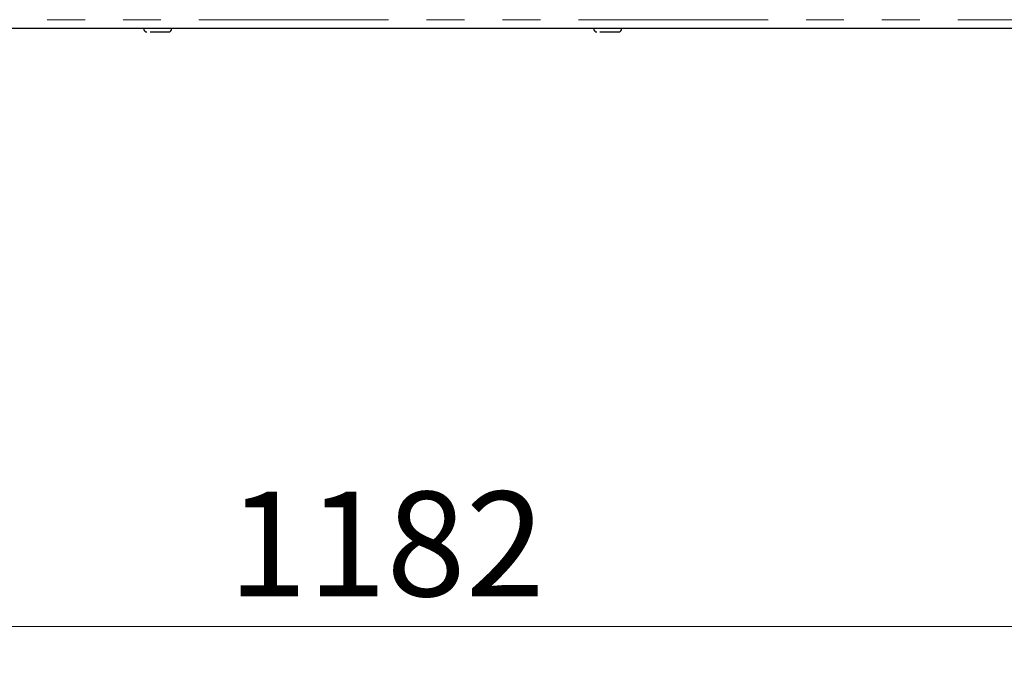
# Model space of a CAD drawing. Units: millimetres. Extents: x 5 to 415, y 5 to 292.
# Drawn here: x 97 to 130, y 191 to 213 of the extents above; entities that cross this region are included whole.
import ezdxf

# ---------------------------------------------------------------- set-up
doc = ezdxf.new("R2010")
doc.units = ezdxf.units.MM
doc.linetypes.add('PHANTOM', pattern=[12.7, 6.35, -1.27, 1.27, -1.27, 1.27, -1.27])
doc.styles.add('SLDTEXTSTYLE0', font='TXT', dxfattribs={"width": 0.75})
doc.dimstyles.new('SLDDIMSTYLE0', dxfattribs={"dimtxt": 3.5, "dimasz": 3.302, "dimexe": 0, "dimexo": 0.0625, "dimgap": 0.875, "dimtad": 1, "dimlfac": 10, "dimrnd": 1e-09, "dimzin": 12, "dimdsep": 46, "dimtxsty": 'SLDTEXTSTYLE0', "dimsah": 1, "dimcen": 0.09, "dimadec": 0, "dimazin": 3, "dimtfac": 1, "dimtofl": 0, "dimtmove": 0, "dimatfit": 3, "dimfxl": 0, "dimfrac": 2, "dimtolj": 1, "dimtzin": 12, "dimarcsym": 0})

# ---------------------------------------------------------------- blocks, each defined once
blk = doc.blocks.new('_D_4')
at = {"color": 96, "linetype": 'Continuous', "lineweight": 18}
for p, q in [((50.304, 205.22), (50.304, 191.22)), ((168.504, 205.22), (168.504, 191.22)), ((50.304, 192.22), (168.504, 192.22))]:
    blk.add_line(p, q, dxfattribs=at)
for points in [[(50.304, 192.22), (53.606, 191.712), (53.606, 192.728)], [(168.504, 192.22), (165.202, 192.728), (165.202, 191.712)]]:
    blk.add_solid(points, dxfattribs=at)
at = {"color": 96, "linetype": 'Continuous', "lineweight": 18, "insert": (104.232, 196.731), "char_height": 3.5, "attachment_point": 1, "style": 'SLDTEXTSTYLE0'}
blk.add_mtext('1182', dxfattribs=at)

msp = doc.modelspace()

# ---------------------------------------------------------------- linework, layer by layer
at = {"color": 8, "linetype": 'PHANTOM', "lineweight": 18}
msp.add_line((52.4539, 212.5198), (133.4039, 212.5198), dxfattribs=at)
msp.add_line((133.4039, 212.2198), (52.4539, 212.2198))
for centre, start, end in [((101.5103, 212.2198), 180, 270), ((102.2403, 212.2198), 270, 360), ((116.5675, 212.2198), 180, 270), ((117.2975, 212.2198), 270, 360)]:
    msp.add_arc(centre, 0.11, start, end)
for points, knots in [([(101.6188, 212.1098), (101.6343, 212.1098), (101.6833, 212.1098), (101.7478, 212.1098), (101.7918, 212.1098)], [0, 0, 0, 0, 0.3167244, 1, 1, 1, 1]), ([(101.7918, 212.1098), (101.8376, 212.1098), (101.9081, 212.1098), (102.0013, 212.1098), (102.0689, 212.1098), (102.1286, 212.1098), (102.1901, 212.1098), (102.2362, 212.1098), (102.2347, 212.1098), (102.2342, 212.1098)], [0, 0, 0, 0, 0.2088122, 0.3212194, 0.4360121, 0.5508048, 0.6632121, 0.8720243, 1, 1, 1, 1]), ([(116.6759, 212.1098), (116.6914, 212.1098), (116.7405, 212.1098), (116.8049, 212.1098), (116.849, 212.1098)], [0, 0, 0, 0, 0.3167244, 1, 1, 1, 1]), ([(116.849, 212.1098), (116.8948, 212.1098), (116.9652, 212.1098), (117.0584, 212.1098), (117.126, 212.1098), (117.1857, 212.1098), (117.2472, 212.1098), (117.2933, 212.1098), (117.2919, 212.1098), (117.2913, 212.1098)], [0, 0, 0, 0, 0.2088122, 0.3212194, 0.4360121, 0.5508048, 0.6632121, 0.8720243, 1, 1, 1, 1])]:
    msp.add_open_spline(points, degree=3, knots=knots)

# ---------------------------------------------------------------- dimensions: what is measured, and where the dimension line sits
at = {"color": 96, "linetype": 'Continuous', "lineweight": 18}
dim = msp.add_linear_dim(base=(168.5039, 192.2198), p1=(50.3039, 206.2198), p2=(168.5039, 206.2198), dimstyle='SLDDIMSTYLE0', dxfattribs=at)
dim.commit()
dim.dimension.update_dxf_attribs({"geometry": '_D_4', "text_midpoint": (109.4039, 192.2198), "dimtype": 160})

doc.saveas('drawing.dxf')
